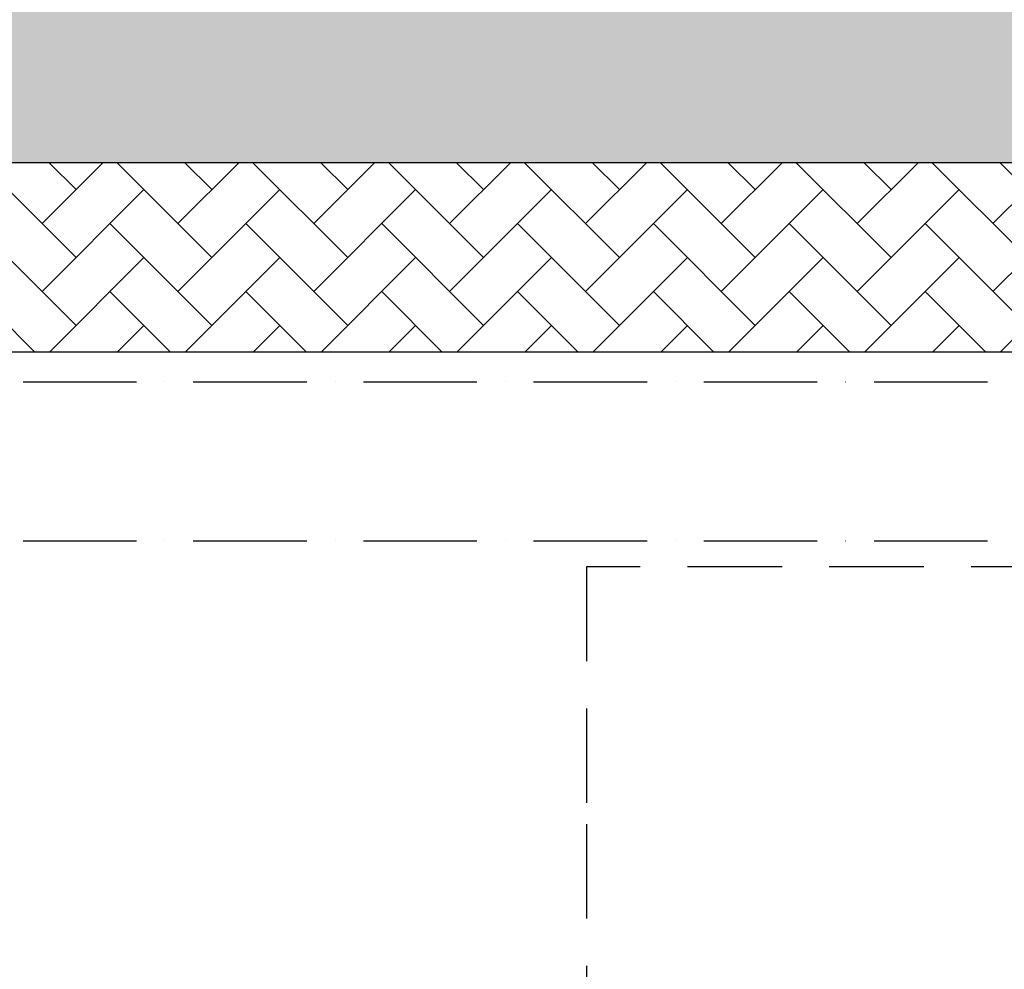
# Model space of a CAD drawing. Units: millimetres. Extents: x -478539 to -310339, y -403429 to -284629.
# Drawn here: x -391657 to -386450, y -324001 to -318978 of the extents above; entities that cross this region are included whole.
import ezdxf

# ---------------------------------------------------------------- set-up
doc = ezdxf.new("R2010")
doc.units = ezdxf.units.MM
doc.linetypes.add('ACAD_ISO10W100', pattern=[18, 12, -3, 0, -3])
doc.linetypes.add('TRAZOS2', pattern=[0.375, 0.25, -0.125])
for name, color, linetype in [('COTAS', 30, 'Continuous'), ('planta', 7, 'Continuous'), ('TRAMA-1', 8, 'Continuous'), ('TRAMA-4', 253, 'Continuous')]:
    doc.layers.add(name, color=color, linetype=linetype)

msp = doc.modelspace()

# ---------------------------------------------------------------- hatches: boundary and pattern name
at = {"layer": 'TRAMA-1'}
h = msp.add_hatch(dxfattribs=at)
h.set_pattern_fill('AR-HBONE', color=256, scale=2.5, style=0)
h.paths.add_polyline_path([(-377445.673, -319734.095), (-403845.673, -319734.095, 0.41421356), (-404845.673, -320734.095), (-376445.673, -320734.095, 0.41421356)])
at = {"layer": 'TRAMA-4'}
msp.add_hatch(color=256, dxfattribs=at).paths.add_polyline_path([(-351945.672, -319734.095, -1), (-351945.672, -321734.095), (-351945.672, -335571.296), (-335746.318, -335571.296), (-335707.072, -314559.591), (-335608.99, -293321.392), (-334689.647, -286628.636), (-342757.752, -286628.636), (-345178.761, -289585.753, -0.22486739), (-368391.515, -300581.331), (-380666.353, -300581.331), (-380666.353, -301581.331), (-380666.353, -301581.331), (-379555.556, -302506.002), (-378604.405, -303931.553), (-378119.266, -305765.09), (-378195.257, -307257.349), (-379038.084, -309307.517), (-380559.072, -310817.48), (-383599.233, -311734.095), (-447545.672, -311734.095, 0.41421356), (-459545.672, -323734.095), (-459545.672, -335571.296), (-446545.672, -335571.296), (-446545.672, -321734.095, -1), (-446545.672, -319734.095), (-411845.672, -319734.095, -0.41421356), (-410845.672, -320734.095), (-404845.672, -320734.095, -0.41421356), (-403845.672, -319734.095)])

# ---------------------------------------------------------------- linework, layer by layer
msp.add_line((-446545.673, -320734.095, 217900), (-351945.673, -320734.095, 217900))
at = {"layer": 'COTAS', "linetype": 'ACAD_ISO10W100', "ltscale": 50}
for p, q in [((-446545.673, -320894.095, 217900), (-351945.673, -320894.095, 217900)), ((-446545.673, -321734.095, 217900), (-351945.673, -321734.095, 217900))]:
    msp.add_line(p, q, dxfattribs=at)
at = {"layer": 'planta', "linetype": 'TRAZOS2', "ltscale": 2000}
for p, q in [((-382375.752, -321870.973, 217900), (-388659.276, -321870.973, 217900)), ((-388659.276, -321870.973, 217900), (-388659.276, -323232.119, 217900)), ((-382375.752, -321870.973, 217900), (-388659.276, -321870.973, 217900)), ((-388659.276, -323232.119, 217900), (-388659.276, -324809.176, 217900))]:
    msp.add_line(p, q, dxfattribs=at)
at = {"layer": 'planta', "linetype": 'Continuous', "elevation": 217900}
msp.add_lwpolyline([(-377445.671, -319734.095), (-403845.673, -319734.095, 0.41421356), (-404845.673, -320734.095), (-404845.673, -320734.095)], format="xyb", dxfattribs=at)

doc.saveas('drawing.dxf')
